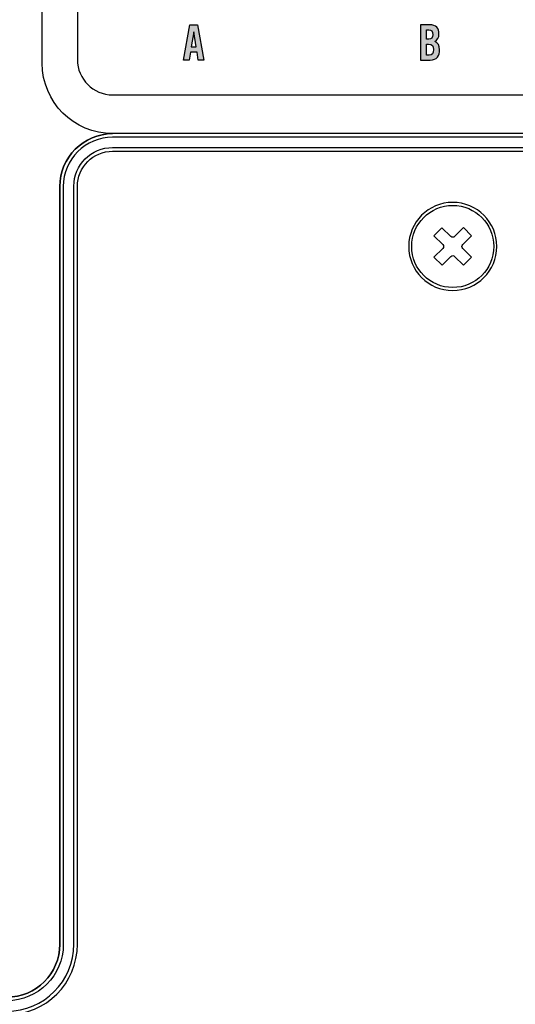
# Model space of a CAD drawing. Extents: x 3.2 to 13.8, y 5.1 to 19.3.
# Drawn here: x 4.7 to 6.1, y 9 to 11.8 of the extents above; entities that cross this region are included whole.
import ezdxf

# ---------------------------------------------------------------- set-up
doc = ezdxf.new("R2010")
doc.units = 0
doc.header["$MEASUREMENT"] = 0
for name, color, linetype in [('285_BLUE', 7, 'CONTINUOUS'), ('BLACK_GRAPHICS', 7, 'CONTINUOUS'), ('DECOR_PANELS', 7, 'CONTINUOUS'), ('LEXAN', 7, 'CONTINUOUS'), ('LOWER_LEXAN', 7, 'CONTINUOUS'), ('WHITE_TEXT', 7, 'CONTINUOUS')]:
    doc.layers.add(name, color=color, linetype=linetype)

# ---------------------------------------------------------------- blocks, each defined once
blk = doc.blocks.new('BLOCK_29')
at = {"layer": 'LOWER_LEXAN', "color": 7}
for points in [[(5.9383, 11.2095), (5.9132, 11.1843)], [(5.8797, 11.1507), (5.8546, 11.1255)], [(5.9384, 11.1486), (5.9156, 11.1257)]]:
    blk.add_lwpolyline(points, dxfattribs=at)
for points, knots in [([(6.0015, 11.1789), (6.0015, 11.2433), (5.9493, 11.2954), (5.885, 11.2954), (5.8207, 11.2954), (5.7685, 11.2433), (5.7685, 11.1789), (5.7685, 11.1146), (5.8207, 11.0624), (5.885, 11.0624), (5.9493, 11.0624), (6.0015, 11.1146), (6.0015, 11.1789)], [0, 0, 0, 0, 1, 1, 1, 2, 2, 2, 3, 3, 3, 4, 4, 4, 4]), ([(5.8903, 11.2071), (5.8903, 11.2071), (5.9154, 11.2323), (5.9154, 11.2323), (5.9154, 11.2323), (5.9383, 11.2095), (5.9383, 11.2095), (5.9383, 11.2095), (5.9132, 11.1843), (5.9132, 11.1843), (5.9102, 11.1814), (5.9103, 11.1766), (5.9132, 11.1736), (5.9132, 11.1736), (5.9384, 11.1486), (5.9384, 11.1486), (5.9384, 11.1486), (5.9156, 11.1257), (5.9156, 11.1257), (5.9156, 11.1257), (5.8904, 11.1507), (5.8904, 11.1507), (5.8874, 11.1537), (5.8827, 11.1537), (5.8797, 11.1507), (5.8797, 11.1507), (5.8546, 11.1255), (5.8546, 11.1255), (5.8546, 11.1255), (5.8317, 11.1483), (5.8317, 11.1483), (5.8317, 11.1483), (5.8568, 11.1735), (5.8568, 11.1735), (5.8598, 11.1765), (5.8598, 11.1813), (5.8568, 11.1842), (5.8568, 11.1842), (5.8316, 11.2093), (5.8316, 11.2093), (5.8316, 11.2093), (5.8544, 11.2322), (5.8544, 11.2322), (5.8544, 11.2322), (5.8796, 11.2071), (5.8796, 11.2071), (5.8826, 11.2042), (5.8873, 11.2042), (5.8903, 11.2071)], [0, 0, 0, 0, 1, 1, 1, 2, 2, 2, 3, 3, 3, 4, 4, 4, 5, 5, 5, 6, 6, 6, 7, 7, 7, 8, 8, 8, 9, 9, 9, 10, 10, 10, 11, 11, 11, 12, 12, 12, 13, 13, 13, 14, 14, 14, 15, 15, 15, 16, 16, 16, 16])]:
    blk.add_open_spline(points, degree=3, knots=knots, dxfattribs=at)
blk = doc.blocks.new('BLOCK_28')
at = {"layer": 'LOWER_LEXAN'}
blk.add_blockref('BLOCK_29', (0, 0), dxfattribs=at)
blk = doc.blocks.new('BLOCK_32')
at = {"layer": 'BLACK_GRAPHICS', "color": 7}
blk.add_open_spline([(4.62, 12.179), (4.675, 12.179), (4.72, 12.134), (4.72, 12.079), (4.72, 12.079), (4.72, 11.6989), (4.72, 11.6989), (4.7201, 11.5885), (4.8096, 11.499), (4.92, 11.499), (4.92, 11.499), (4.92, 11.499), (4.92, 11.499), (4.8375, 11.499), (4.77, 11.4315), (4.77, 11.349), (4.77, 11.349), (4.77, 9.199), (4.77, 9.199), (4.77, 9.1162), (4.7029, 9.049), (4.62, 9.049), (4.62, 9.049), (3.28, 9.049), (3.28, 9.049), (3.28, 9.049), (3.28, 12.179), (3.28, 12.179), (3.28, 12.179), (4.62, 12.179), (4.62, 12.179)], degree=3, knots=[0, 0, 0, 0, 1, 1, 1, 2, 2, 2, 3, 3, 3, 4, 4, 4, 5, 5, 5, 6, 6, 6, 7, 7, 7, 8, 8, 8, 9, 9, 9, 10, 10, 10, 10], dxfattribs=at)
blk = doc.blocks.new('BLOCK_328')
at = {"layer": 'WHITE_TEXT'}
h = blk.add_hatch(color=7, dxfattribs=at)
h.dxf.hatch_style = 2
edge = h.paths.add_edge_path()
edge.add_spline(control_points=[(5.7936, 11.808), (5.7936, 11.808), (5.8192, 11.808), (5.8192, 11.808), (5.8376, 11.808), (5.8458, 11.7985), (5.8458, 11.7815), (5.8458, 11.7729), (5.8422, 11.7638), (5.8339, 11.7605), (5.8426, 11.7566), (5.8478, 11.7497), (5.8478, 11.7368), (5.8478, 11.7202), (5.8404, 11.7078), (5.8208, 11.7078), (5.8208, 11.7078), (5.7936, 11.7078), (5.7936, 11.7078), (5.7936, 11.7078), (5.7936, 11.808), (5.7936, 11.808)], knot_values=[0, 0, 0, 0, 1, 1, 1, 2, 2, 2, 3, 3, 3, 4, 4, 4, 5, 5, 5, 6, 6, 6, 7, 7, 7, 7], degree=3, periodic=1)
edge = h.paths.add_edge_path()
edge.add_spline(control_points=[(5.8108, 11.7669), (5.8108, 11.7669), (5.8171, 11.7669), (5.8171, 11.7669), (5.8236, 11.7669), (5.8286, 11.7713), (5.8286, 11.7797), (5.8286, 11.789), (5.825, 11.7938), (5.8173, 11.7938), (5.8173, 11.7938), (5.8108, 11.7938), (5.8108, 11.7938), (5.8108, 11.7938), (5.8108, 11.7669), (5.8108, 11.7669)], knot_values=[0, 0, 0, 0, 1, 1, 1, 2, 2, 2, 3, 3, 3, 4, 4, 4, 5, 5, 5, 5], degree=3, periodic=1)
edge = h.paths.add_edge_path()
edge.add_spline(control_points=[(5.8108, 11.7219), (5.8108, 11.7219), (5.818, 11.7219), (5.818, 11.7219), (5.8272, 11.7219), (5.8305, 11.7272), (5.8305, 11.7373), (5.8305, 11.7476), (5.8267, 11.7527), (5.8164, 11.7527), (5.8164, 11.7527), (5.8108, 11.7527), (5.8108, 11.7527), (5.8108, 11.7527), (5.8108, 11.7219), (5.8108, 11.7219)], knot_values=[0, 0, 0, 0, 1, 1, 1, 2, 2, 2, 3, 3, 3, 4, 4, 4, 5, 5, 5, 5], degree=3, periodic=1)
for points, knots in [([(5.7936, 11.808), (5.7936, 11.808), (5.8192, 11.808), (5.8192, 11.808), (5.8376, 11.808), (5.8458, 11.7985), (5.8458, 11.7815), (5.8458, 11.7729), (5.8422, 11.7638), (5.8339, 11.7605), (5.8426, 11.7566), (5.8478, 11.7497), (5.8478, 11.7368), (5.8478, 11.7202), (5.8404, 11.7078), (5.8208, 11.7078), (5.8208, 11.7078), (5.7936, 11.7078), (5.7936, 11.7078), (5.7936, 11.7078), (5.7936, 11.808), (5.7936, 11.808)], [0, 0, 0, 0, 1, 1, 1, 2, 2, 2, 3, 3, 3, 4, 4, 4, 5, 5, 5, 6, 6, 6, 7, 7, 7, 7]), ([(5.8108, 11.7669), (5.8108, 11.7669), (5.8171, 11.7669), (5.8171, 11.7669), (5.8236, 11.7669), (5.8286, 11.7713), (5.8286, 11.7797), (5.8286, 11.789), (5.825, 11.7938), (5.8173, 11.7938), (5.8173, 11.7938), (5.8108, 11.7938), (5.8108, 11.7938), (5.8108, 11.7938), (5.8108, 11.7669), (5.8108, 11.7669)], [0, 0, 0, 0, 1, 1, 1, 2, 2, 2, 3, 3, 3, 4, 4, 4, 5, 5, 5, 5]), ([(5.8108, 11.7219), (5.8108, 11.7219), (5.818, 11.7219), (5.818, 11.7219), (5.8272, 11.7219), (5.8305, 11.7272), (5.8305, 11.7373), (5.8305, 11.7476), (5.8267, 11.7527), (5.8164, 11.7527), (5.8164, 11.7527), (5.8108, 11.7527), (5.8108, 11.7527), (5.8108, 11.7527), (5.8108, 11.7219), (5.8108, 11.7219)], [0, 0, 0, 0, 1, 1, 1, 2, 2, 2, 3, 3, 3, 4, 4, 4, 5, 5, 5, 5])]:
    blk.add_open_spline(points, degree=3, knots=knots, dxfattribs=at)
blk = doc.blocks.new('BLOCK_329')
at = {"layer": 'WHITE_TEXT'}
h = blk.add_hatch(color=7, dxfattribs=at)
h.dxf.hatch_style = 2
h.paths.add_polyline_path([(5.1375, 11.7078), (5.1208, 11.7078), (5.1393, 11.808), (5.1607, 11.808), (5.1792, 11.7078), (5.1625, 11.7078), (5.1594, 11.73), (5.1406, 11.73)])
h.paths.add_polyline_path([(5.1431, 11.745), (5.1569, 11.745), (5.1501, 11.788), (5.1499, 11.788)])
for points in [[(5.1375, 11.7078), (5.1208, 11.7078), (5.1393, 11.808), (5.1607, 11.808), (5.1792, 11.7078), (5.1625, 11.7078), (5.1594, 11.73), (5.1406, 11.73), (5.1375, 11.7078)], [(5.1431, 11.745), (5.1569, 11.745), (5.1501, 11.788), (5.1499, 11.788), (5.1431, 11.745)]]:
    blk.add_lwpolyline(points, dxfattribs=at)

msp = doc.modelspace()

# ---------------------------------------------------------------- linework, layer by layer
at = {"layer": '285_BLUE', "color": 7}
msp.add_open_spline([(12.18, 11.709), (12.18, 11.654), (12.135, 11.609), (12.08, 11.609), (12.08, 11.609), (4.92, 11.609), (4.92, 11.609), (4.865, 11.609), (4.82, 11.654), (4.82, 11.709), (4.82, 11.709), (4.82, 12.549), (4.82, 12.549), (4.82, 12.604), (4.865, 12.649), (4.92, 12.649), (4.92, 12.649), (12.08, 12.649), (12.08, 12.649), (12.135, 12.649), (12.18, 12.604), (12.18, 12.549), (12.18, 12.549), (12.18, 11.709), (12.18, 11.709)], degree=3, knots=[0, 0, 0, 0, 1, 1, 1, 2, 2, 2, 3, 3, 3, 4, 4, 4, 5, 5, 5, 6, 6, 6, 7, 7, 7, 8, 8, 8, 8], dxfattribs=at)
at = {"layer": 'BLACK_GRAPHICS', "color": 7}
msp.add_open_spline([(12.18, 11.709), (12.18, 11.654), (12.135, 11.609), (12.08, 11.609), (12.08, 11.609), (4.92, 11.609), (4.92, 11.609), (4.865, 11.609), (4.82, 11.654), (4.82, 11.709), (4.82, 11.709), (4.82, 12.549), (4.82, 12.549), (4.82, 12.604), (4.865, 12.649), (4.92, 12.649), (4.92, 12.649), (12.08, 12.649), (12.08, 12.649), (12.135, 12.649), (12.18, 12.604), (12.18, 12.549), (12.18, 12.549), (12.18, 11.709), (12.18, 11.709)], degree=3, knots=[0, 0, 0, 0, 1, 1, 1, 2, 2, 2, 3, 3, 3, 4, 4, 4, 5, 5, 5, 6, 6, 6, 7, 7, 7, 8, 8, 8, 8], dxfattribs=at)
at = {"layer": 'DECOR_PANELS', "color": 7}
for points, knots in [([(13.72, 19.269), (13.72, 19.269), (3.28, 19.269), (3.28, 19.269), (3.269, 19.269), (3.26, 19.26), (3.26, 19.249), (3.26, 19.249), (3.26, 9.039), (3.26, 9.039), (3.26, 9.039), (4.6153, 9.039), (4.62, 9.039), (4.6201, 9.039), (4.6202, 9.039), (4.6203, 9.039), (4.7085, 9.0392), (4.78, 9.1107), (4.78, 9.199), (4.78, 9.199), (4.78, 9.1991), (4.78, 9.1991), (4.78, 9.208), (4.78, 11.349), (4.78, 11.349), (4.78, 11.426), (4.843, 11.489), (4.92, 11.489), (4.92, 11.489), (12.08, 11.489), (12.08, 11.489), (12.157, 11.489), (12.22, 11.426), (12.22, 11.349), (12.22, 11.349), (12.22, 9.2038), (12.22, 9.199), (12.22, 9.199), (12.22, 9.199), (12.22, 9.199), (12.22, 9.199), (12.22, 9.199), (12.22, 9.199), (12.22, 9.1107), (12.2915, 9.0392), (12.3797, 9.039), (12.3798, 9.039), (12.3799, 9.039), (12.38, 9.039), (12.3848, 9.039), (13.74, 9.039), (13.74, 9.039), (13.74, 9.039), (13.74, 19.249), (13.74, 19.249), (13.74, 19.26), (13.731, 19.269), (13.72, 19.269)], [0, 0, 0, 0, 1, 1, 1, 2, 2, 2, 3, 3, 3, 4, 4, 4, 5, 5, 5, 6, 6, 6, 7, 7, 7, 8, 8, 8, 9, 9, 9, 10, 10, 10, 11, 11, 11, 12, 12, 12, 13, 13, 13, 14, 14, 14, 15, 15, 15, 16, 16, 16, 17, 17, 17, 18, 18, 18, 19, 19, 19, 19]), ([(12.38, 9.009), (12.3799, 9.009), (12.3797, 9.009), (12.3796, 9.009), (12.275, 9.0092), (12.1903, 9.094), (12.19, 9.1986), (12.19, 9.1987), (12.19, 9.1988), (12.19, 9.199), (12.19, 9.199), (12.19, 11.3448), (12.19, 11.3497), (12.19, 11.4104), (12.1408, 11.4596), (12.08, 11.4596), (12.0745, 11.4596), (4.9255, 11.4596), (4.92, 11.4596), (4.8592, 11.4596), (4.81, 11.4104), (4.81, 11.3497), (4.81, 11.3448), (4.81, 9.2061), (4.81, 9.1991), (4.81, 9.1991), (4.81, 9.199), (4.81, 9.199), (4.81, 9.0942), (4.7251, 9.0092), (4.6204, 9.009), (4.6202, 9.009), (4.6201, 9.009), (4.62, 9.009), (4.62, 9.009), (3.26, 9.009), (3.26, 9.009), (3.26, 9.009), (3.26, 5.299), (3.26, 5.299), (3.26, 5.299), (3.26, 5.209), (3.26, 5.209), (3.26, 5.209), (3.26, 5.089), (3.26, 5.089), (3.26, 5.078), (3.269, 5.069), (3.28, 5.069), (3.28, 5.069), (3.4, 5.069), (3.4, 5.069), (3.4, 5.069), (3.49, 5.069), (3.49, 5.069), (3.49, 5.069), (13.72, 5.069), (13.72, 5.069), (13.731, 5.069), (13.74, 5.078), (13.74, 5.089), (13.74, 5.089), (13.74, 8.809), (13.74, 8.809), (13.74, 8.809), (13.74, 8.919), (13.74, 8.919), (13.74, 8.919), (13.74, 9.009), (13.74, 9.009), (13.74, 9.009), (12.38, 9.009), (12.38, 9.009)], [0, 0, 0, 0, 1, 1, 1, 2, 2, 2, 3, 3, 3, 4, 4, 4, 5, 5, 5, 6, 6, 6, 7, 7, 7, 8, 8, 8, 9, 9, 9, 10, 10, 10, 11, 11, 11, 12, 12, 12, 13, 13, 13, 14, 14, 14, 15, 15, 15, 16, 16, 16, 17, 17, 17, 18, 18, 18, 19, 19, 19, 20, 20, 20, 21, 21, 21, 22, 22, 22, 23, 23, 23, 24, 24, 24, 24])]:
    msp.add_open_spline(points, degree=3, knots=knots, dxfattribs=at)
at = {"layer": 'LEXAN', "color": 7}
msp.add_open_spline([(13.72, 19.229), (13.72, 19.2291), (13.72, 19.2292), (13.72, 19.2293), (13.7198, 19.2402), (13.711, 19.249), (13.7, 19.249), (13.7, 19.249), (3.3, 19.249), (3.3, 19.249), (3.289, 19.249), (3.28, 19.2401), (3.28, 19.2291), (3.28, 19.2291), (3.28, 19.229), (3.28, 19.229), (3.28, 19.229), (3.28, 19.229), (3.28, 19.2289), (3.28, 19.2289), (3.28, 9.049), (3.28, 9.049), (3.28, 9.049), (4.62, 9.049), (4.62, 9.049), (4.7029, 9.049), (4.77, 9.1162), (4.77, 9.199), (4.77, 9.199), (4.77, 9.1991), (4.77, 9.1991), (4.77, 9.1991), (4.77, 11.349), (4.77, 11.349), (4.77, 11.4315), (4.8375, 11.499), (4.92, 11.499), (4.92, 11.499), (12.08, 11.499), (12.08, 11.499), (12.1625, 11.499), (12.23, 11.4315), (12.23, 11.349), (12.23, 11.349), (12.23, 9.199), (12.23, 9.199), (12.23, 9.199), (12.23, 9.199), (12.23, 9.199), (12.23, 9.1162), (12.2971, 9.049), (12.38, 9.049), (12.38, 9.049), (13.72, 9.049), (13.72, 9.049), (13.72, 9.049), (13.72, 19.2287), (13.72, 19.2287), (13.72, 19.2288), (13.72, 19.2289), (13.72, 19.229)], degree=3, knots=[0, 0, 0, 0, 1, 1, 1, 2, 2, 2, 3, 3, 3, 4, 4, 4, 5, 5, 5, 6, 6, 6, 7, 7, 7, 8, 8, 8, 9, 9, 9, 10, 10, 10, 11, 11, 11, 12, 12, 12, 13, 13, 13, 14, 14, 14, 15, 15, 15, 16, 16, 16, 17, 17, 17, 18, 18, 18, 19, 19, 19, 20, 20, 20, 20], dxfattribs=at)
at = {"layer": 'LOWER_LEXAN', "color": 7}
for points, knots in [([(12.38, 8.999), (12.3799, 8.999), (12.3797, 8.999), (12.3796, 8.9991), (12.2694, 8.9993), (12.1801, 9.0886), (12.18, 9.1989), (12.18, 9.1989), (12.18, 9.1989), (12.18, 9.199), (12.18, 9.199), (12.18, 11.3413), (12.18, 11.349), (12.18, 11.4043), (12.1352, 11.449), (12.08, 11.449), (12.0722, 11.449), (4.9278, 11.449), (4.92, 11.449), (4.8648, 11.449), (4.82, 11.4043), (4.82, 11.349), (4.82, 11.3413), (4.82, 9.2067), (4.82, 9.1991), (4.82, 9.1991), (4.82, 9.199), (4.82, 9.199), (4.82, 9.0887), (4.7307, 8.9993), (4.6204, 8.9991), (4.6203, 8.999), (4.6201, 8.999), (4.62, 8.999), (4.62, 8.999), (3.28, 8.999), (3.28, 8.999), (3.28, 8.999), (3.28, 5.109), (3.28, 5.109), (3.28, 5.0979), (3.289, 5.089), (3.3, 5.089), (3.3, 5.089), (13.7, 5.089), (13.7, 5.089), (13.711, 5.089), (13.72, 5.0979), (13.72, 5.109), (13.72, 5.109), (13.72, 8.999), (13.72, 8.999), (13.72, 8.999), (12.38, 8.999), (12.38, 8.999)], [0, 0, 0, 0, 1, 1, 1, 2, 2, 2, 3, 3, 3, 4, 4, 4, 5, 5, 5, 6, 6, 6, 7, 7, 7, 8, 8, 8, 9, 9, 9, 10, 10, 10, 11, 11, 11, 12, 12, 12, 13, 13, 13, 14, 14, 14, 15, 15, 15, 16, 16, 16, 17, 17, 17, 18, 18, 18, 18]), ([(6.01, 11.1789), (6.01, 11.1099), (5.954, 11.0539), (5.885, 11.0539), (5.816, 11.0539), (5.76, 11.1099), (5.76, 11.1789), (5.76, 11.248), (5.816, 11.3039), (5.885, 11.3039), (5.954, 11.3039), (6.01, 11.248), (6.01, 11.1789)], [0, 0, 0, 0, 1, 1, 1, 2, 2, 2, 3, 3, 3, 4, 4, 4, 4])]:
    msp.add_open_spline(points, degree=3, knots=knots, dxfattribs=at)

# ---------------------------------------------------------------- block references
at = {"layer": 'BLACK_GRAPHICS'}
msp.add_blockref('BLOCK_32', (0, 0), dxfattribs=at)
at = {"layer": 'LOWER_LEXAN'}
msp.add_blockref('BLOCK_28', (0, 0), dxfattribs=at)
at = {"layer": 'WHITE_TEXT'}
for name in ['BLOCK_329', 'BLOCK_328']:
    msp.add_blockref(name, (0, 0), dxfattribs=at)

doc.saveas('drawing.dxf')
